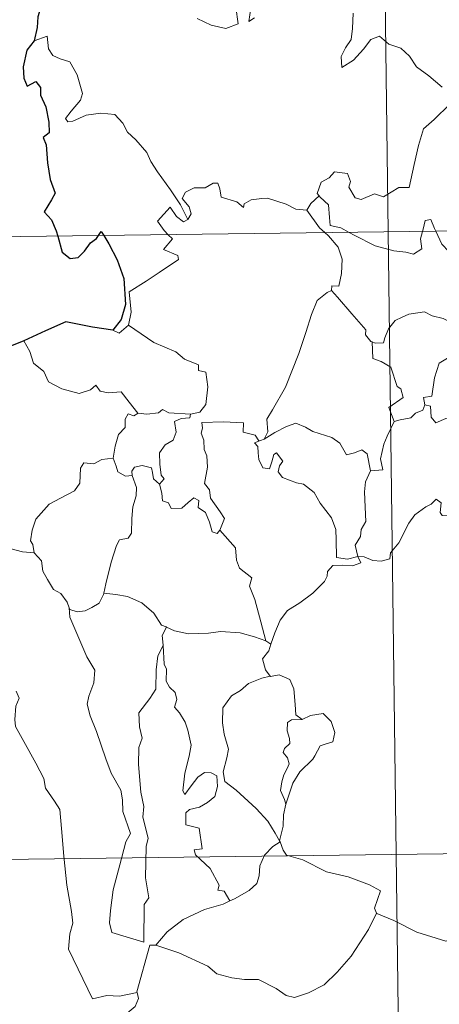
# Model space of a CAD drawing. Units: metres. Extents: x 585864 to 590356, y 4747083 to 4750110.
# Drawn here: x 586192 to 586233, y 4749066 to 4749161 of the extents above; entities that cross this region are included whole.
import ezdxf

# ---------------------------------------------------------------- set-up
doc = ezdxf.new("R2010")
doc.units = ezdxf.units.M
doc.header["$MEASUREMENT"] = 0
doc.layers.add('Level 63', color=7, linetype='Continuous', lineweight=0)

msp = doc.modelspace()

# ---------------------------------------------------------------- linework, layer by layer
at = {"layer": 'Level 63', "linetype": 'Continuous', "lineweight": 0}
for points in [[(586224.57, 4749381.43, -0.49), (586227.66, 4749140.52, -0.49)], [(586209.18, 4749161.17, -0.49), (586210.53, 4749160.52, -0.49), (586211.97, 4749160.18, -0.49), (586213.16, 4749160.64, -0.49), (586212.91, 4749162.24, -0.49)], [(586214.37, 4749162.16, -0.49), (586214.19, 4749160.87, -0.49), (586214.72, 4749161.23, -0.49)], [(586224.27, 4749161.66, -0.49), (586224.2, 4749160.2, -0.49), (586224.1, 4749159.12, -0.49), (586223.54, 4749158.31, -0.49), (586223.12, 4749157.48, -0.49), (586223.17, 4749156.4, -0.49), (586224.32, 4749157.13, -0.49), (586225.29, 4749158.18, -0.49), (586226, 4749159.14, -0.49), (586226.82, 4749159.45, -0.49), (586227.74, 4749158.67, -0.49), (586228.9, 4749158.28, -0.49), (586229.72, 4749157.5, -0.49), (586230.39, 4749156.48, -0.49), (586231.61, 4749155.61, -0.49), (586232.88, 4749154.5, -0.49)], [(586208.28, 4749141.72, -0.49), (586207.58, 4749143.12, -0.49), (586206.59, 4749144.58, -0.49), (586205.35, 4749146.32, -0.49), (586204.71, 4749147.31, -0.49), (586204.33, 4749148.2, -0.49), (586203.25, 4749149.41, -0.49), (586202.46, 4749150.17, -0.49), (586202, 4749151.02, -0.49), (586201.22, 4749151.87, -0.49), (586199.85, 4749152.01, -0.49), (586198.45, 4749151.81, -0.49), (586197.17, 4749151.24, -0.49), (586196.66, 4749151.17, -0.49), (586196.44, 4749151.47, -0.49), (586196.99, 4749152.18, -0.49), (586197.89, 4749153.24, -0.49), (586198.08, 4749153.91, -0.49), (586197.59, 4749155.7, -0.49), (586196.88, 4749156.95, -0.49), (586195.92, 4749157.24, -0.49), (586195.22, 4749157.59, -0.49), (586194.8, 4749158.21, -0.49), (586194.66, 4749159.46, -0.49), (586193.43, 4749159, -0.49)], [(586233.62, 4749152.86, -0.49), (586232.12, 4749151.4, -0.49), (586231.09, 4749150.47, -0.49), (586230.59, 4749148.87, -0.49), (586230.18, 4749147.04, -0.49), (586229.69, 4749144.8, -0.49), (586228.68, 4749144.82, -0.49), (586227.2, 4749143.9, -0.49), (586226.33, 4749144.2, -0.49), (586225.06, 4749143.66, -0.49), (586224.48, 4749143.81, -0.49), (586223.86, 4749144.83, -0.49), (586224.02, 4749145.39, -0.49), (586223.73, 4749146.16, -0.49), (586222.46, 4749146.33, -0.49), (586221.95, 4749145.73, -0.49), (586221.18, 4749145.33, -0.49), (586220.81, 4749144.22, -0.49), (586221, 4749143.99, -0.49)], [(586139.38, 4749139.38, -0.49), (586669.03, 4749146.18, -0.49)], [(586219.81, 4749142.63, -0.49), (586219.8, 4749142.61, -0.49), (586218.74, 4749142.7, -0.49), (586217.79, 4749143.19, -0.49), (586216, 4749143.79, -0.49), (586215.45, 4749143.73, -0.49), (586214.41, 4749143.6, -0.49), (586213.74, 4749143.24, -0.49), (586213.68, 4749142.87, -0.49), (586213.03, 4749143.41, -0.49), (586211.52, 4749143.86, -0.49), (586211.38, 4749144.67, -0.49), (586211.2, 4749145.24, -0.49), (586210.74, 4749145.22, -0.49), (586209.96, 4749144.76, -0.49), (586208.89, 4749144.78, -0.49), (586208.07, 4749144.35, -0.49), (586207.74, 4749143.75, -0.49), (586208.4, 4749142.93, -0.49), (586208.6, 4749142.27, -0.49), (586208.28, 4749141.72, -0.49)], [(586221, 4749143.99, -0.49), (586220.19, 4749143.26, -0.49), (586219.81, 4749142.63, -0.49)], [(586221, 4749143.99, -0.49), (586221.1, 4749143.86, -0.49), (586221.88, 4749143.14, -0.49), (586221.98, 4749141.91, -0.49), (586222.04, 4749141.13, -0.49), (586223.07, 4749140.92, -0.49), (586223.9, 4749140.47, -0.49)], [(586206.39, 4749140.24, -0.49), (586206, 4749140.64, -0.49), (586205.34, 4749141.55, -0.49), (586206.56, 4749142.91, -0.49), (586207.18, 4749142.01, -0.49), (586207.86, 4749141.5, -0.49), (586208.28, 4749141.72, -0.49)], [(586219.81, 4749142.63, -0.49), (586221.01, 4749140.89, -0.49), (586221.55, 4749140.44, -0.49)], [(586230.98, 4749140.56, -0.49), (586231.04, 4749140.78, -0.49), (586231.24, 4749141.63, -0.49), (586231.79, 4749141.72, -0.49), (586232.14, 4749140.84, -0.49), (586232.27, 4749140.57, -0.49)], [(586223.9, 4749140.47, -0.49), (586224.39, 4749140.21, -0.49), (586226.41, 4749139.18, -0.49), (586228.21, 4749138.68, -0.49), (586229.36, 4749138.56, -0.49), (586230.13, 4749138.35, -0.49), (586230.91, 4749138.88, -0.49), (586230.8, 4749139.84, -0.49), (586230.98, 4749140.56, -0.49)], [(586227.66, 4749140.52, -0.49), (586231.53, 4748839.38, -0.49)], [(586232.27, 4749140.57, -0.49), (586232.86, 4749139.33, -0.49), (586233.54, 4749138.62, -0.49), (586234.03, 4749138.3, -0.49)], [(586202.55, 4749131.48, -0.49), (586202.8, 4749132.75, -0.49), (586202.62, 4749134.71, -0.49), (586204.24, 4749135.76, -0.49), (586205.5, 4749136.58, -0.49), (586207.38, 4749137.84, -0.49), (586207.31, 4749138.23, -0.49), (586205.93, 4749138.8, -0.49), (586206.79, 4749139.83, -0.49), (586206.39, 4749140.24, -0.49)], [(586221.55, 4749140.44, -0.49), (586221.9, 4749140.14, -0.49), (586222.82, 4749139.04, -0.49), (586223.22, 4749137.86, -0.49), (586223.16, 4749136.48, -0.49), (586222.89, 4749135.27, -0.49), (586222.2, 4749135.28, -0.49), (586222.19, 4749134.83, -0.49)], [(586215.68, 4749120.45, -0.49), (586216.02, 4749121.17, -0.49), (586215.91, 4749122.39, -0.49), (586216.46, 4749123.29, -0.49), (586217.74, 4749125.48, -0.49), (586219.02, 4749128.74, -0.49), (586219.69, 4749130.78, -0.49), (586220.25, 4749132.53, -0.49), (586220.81, 4749133.89, -0.49), (586221.77, 4749134.66, -0.49), (586222.19, 4749134.83, -0.49)], [(586222.19, 4749134.83, -0.49), (586222.76, 4749134.2, -0.49), (586224.15, 4749132.58, -0.49), (586225.5, 4749131.04, -0.49), (586225.47, 4749130.56, -0.49), (586225.99, 4749129.92, -0.49), (586226.11, 4749129.87, -0.49)], [(586226.11, 4749129.87, -0.49), (586226.39, 4749129.76, -0.49), (586227.2, 4749129.77, -0.49), (586227.34, 4749130.27, -0.49), (586227.69, 4749131.12, -0.49), (586228.34, 4749131.95, -0.49), (586229.02, 4749132.26, -0.49), (586229.65, 4749132.54, -0.49), (586231.19, 4749132.77, -0.49), (586231.91, 4749132.38, -0.49), (586233, 4749132.13, -0.49), (586233.86, 4749131.72, -0.49), (586234.68, 4749131.57, -0.49), (586234.78, 4749131.56, -0.49)], [(586201.03, 4749131.01, -0.49), (586201.63, 4749130.71, -0.49), (586202.55, 4749131.48, -0.49)], [(586202.55, 4749131.48, -0.49), (586204.99, 4749129.82, -0.49), (586207.12, 4749128.92, -0.49), (586207.96, 4749128.2, -0.49), (586209.3, 4749127.64, -0.49), (586209.3, 4749127.1, -0.49), (586210.02, 4749126.96, -0.49), (586210.21, 4749125.52, -0.49), (586210.02, 4749123.82, -0.49), (586209.44, 4749123.06, -0.49), (586208.53, 4749122.89, -0.49)], [(586234.78, 4749131.56, -0.49), (586234.67, 4749130.74, -0.49), (586234.44, 4749129.87, -0.49), (586234.02, 4749128.95, -0.49), (586233.4, 4749128.3, -0.49), (586232.59, 4749127.8, -0.49), (586232.16, 4749126.38, -0.49), (586231.9, 4749124.63, -0.49), (586231.08, 4749124.49, -0.49), (586231.2, 4749123.79, -0.49)], [(586192.42, 4749129.98, -0.49), (586193, 4749128.93, -0.49), (586193.34, 4749127.8, -0.49), (586194.36, 4749127, -0.49), (586194.81, 4749126, -0.49), (586196.08, 4749125.34, -0.49), (586197.78, 4749124.87, -0.49), (586198.86, 4749125.22, -0.49), (586199.38, 4749125.7, -0.49), (586199.81, 4749125.11, -0.49), (586200.56, 4749124.95, -0.49), (586201.83, 4749125.04, -0.49), (586202.6, 4749124.05, -0.49), (586203.44, 4749122.97, -0.49), (586203.48, 4749122.97, -0.49)], [(586228.26, 4749122.16, -0.49), (586227.73, 4749123.52, -0.49), (586229.1, 4749124.48, -0.49), (586228.9, 4749125.34, -0.49), (586228.52, 4749125.56, -0.49), (586227.92, 4749127.43, -0.49), (586226.99, 4749127.96, -0.49), (586226.19, 4749128.27, -0.49), (586226.11, 4749129.87, -0.49)], [(586231.2, 4749123.79, -0.49), (586231.76, 4749123.65, -0.49), (586231.82, 4749122.58, -0.49), (586232.27, 4749122.04, -0.49), (586233.24, 4749122.46, -0.49), (586233.95, 4749122.58, -0.49), (586234.55, 4749122.54, -0.49), (586234.87, 4749123.12, -0.49), (586235.5, 4749123.33, -0.49), (586236.62, 4749123.77, -0.49), (586236.88, 4749124.15, -0.49), (586237.74, 4749124.46, -0.49)], [(586203.48, 4749122.97, -0.49), (586204.3, 4749122.87, -0.49), (586205.43, 4749123.01, -0.49), (586205.83, 4749123.34, -0.49), (586206.44, 4749123, -0.49), (586208.53, 4749122.89, -0.49)], [(586231.2, 4749123.79, -0.49), (586231.02, 4749123.26, -0.49), (586230.3, 4749122.98, -0.49), (586229.86, 4749122.52, -0.49), (586228.84, 4749122.33, -0.49), (586228.26, 4749122.16, -0.49)], [(586201.05, 4749118.64, -0.49), (586201.26, 4749119.8, -0.49), (586201.56, 4749120.92, -0.49), (586202.23, 4749121.58, -0.49), (586202.22, 4749122.41, -0.49), (586202.5, 4749122.91, -0.49), (586203.06, 4749122.72, -0.49), (586203.48, 4749122.97, -0.49)], [(586208.53, 4749122.89, -0.49), (586208.48, 4749122.52, -0.49), (586207.63, 4749122.47, -0.49), (586207, 4749122.17, -0.49), (586207.15, 4749121.13, -0.49), (586206.85, 4749120.36, -0.49), (586206.09, 4749119.92, -0.49), (586205.53, 4749119.14, -0.49), (586205.58, 4749118.06, -0.49), (586205.71, 4749116.98, -0.49), (586206, 4749116.64, -0.49), (586205.55, 4749116.12, -0.49)], [(586211.39, 4749111.67, -0.49), (586211.84, 4749112.78, -0.49), (586211.4, 4749113.44, -0.49), (586210.49, 4749114.74, -0.49), (586210.37, 4749115.57, -0.49), (586209.91, 4749116.16, -0.49), (586210.19, 4749117.74, -0.49), (586210.11, 4749118.86, -0.49), (586209.86, 4749119.46, -0.49), (586209.84, 4749120.38, -0.49), (586209.56, 4749121.04, -0.49), (586209.7, 4749121.54, -0.49), (586209.63, 4749122.09, -0.49), (586211.72, 4749122.14, -0.49), (586213.67, 4749122.04, -0.49), (586213.64, 4749121.15, -0.49), (586214.81, 4749120.86, -0.49), (586215.14, 4749120.31, -0.49), (586215.32, 4749120.35, -0.49)], [(586215.68, 4749120.45, -0.49), (586216.7, 4749121.12, -0.49), (586217.84, 4749121.69, -0.49), (586218.73, 4749122.02, -0.49), (586219.67, 4749121.61, -0.49), (586220.39, 4749121.22, -0.49), (586222.22, 4749120.63, -0.49), (586222.99, 4749120.07, -0.49), (586223.63, 4749118.94, -0.49), (586224.42, 4749119.14, -0.49), (586225.12, 4749119.42, -0.49), (586225.63, 4749119.04, -0.49), (586225.97, 4749117.39, -0.49)], [(586225.97, 4749117.39, -0.49), (586227.14, 4749117.49, -0.49), (586226.92, 4749118.55, -0.49), (586227.23, 4749119.99, -0.49), (586227.56, 4749120.76, -0.49), (586228.26, 4749122.16, -0.49)], [(586224.73, 4749109.11, -0.49), (586224.72, 4749109.12, -0.49), (586223.72, 4749108.87, -0.49), (586222.65, 4749109.03, -0.49), (586222.63, 4749110.71, -0.49), (586222.6, 4749111.71, -0.49), (586222.17, 4749112.86, -0.49), (586221.07, 4749114.28, -0.49), (586220.52, 4749115.3, -0.49), (586219.48, 4749116.11, -0.49), (586218.79, 4749116.24, -0.49), (586217.44, 4749116.76, -0.49), (586217.03, 4749117.31, -0.49), (586217.14, 4749117.87, -0.49), (586217.47, 4749118.33, -0.49), (586216.86, 4749119.14, -0.49), (586216.61, 4749118.98, -0.49), (586216.41, 4749118.26, -0.49), (586216.19, 4749117.58, -0.49), (586215.54, 4749117.69, -0.49), (586215.16, 4749118.51, -0.49), (586215.1, 4749119.15, -0.49), (586215.04, 4749119.75, -0.49), (586214.73, 4749120.1, -0.49), (586215.32, 4749120.35, -0.49)], [(586215.32, 4749120.35, -0.49), (586215.68, 4749120.45, -0.49)], [(586193.42, 4749109.46, -0.49), (586193.3, 4749110.26, -0.49), (586193.05, 4749110.62, -0.49), (586193.22, 4749111.66, -0.49), (586193.58, 4749112.74, -0.49), (586194.86, 4749114.17, -0.49), (586195.96, 4749114.76, -0.49), (586197.31, 4749115.46, -0.49), (586197.84, 4749116.2, -0.49), (586197.89, 4749117.67, -0.49), (586198.22, 4749118.17, -0.49), (586199.18, 4749118.08, -0.49), (586199.95, 4749118.51, -0.49), (586201.05, 4749118.64, -0.49)], [(586201.05, 4749118.64, -0.49), (586201.36, 4749117.84, -0.49), (586201.5, 4749117.3, -0.49), (586202.26, 4749116.88, -0.49), (586202.89, 4749116.96, -0.49)], [(586202.89, 4749116.96, -0.49), (586202.85, 4749117.38, -0.49), (586203.11, 4749117.77, -0.49), (586203.85, 4749117.92, -0.49), (586204.77, 4749117.69, -0.49), (586204.85, 4749117.23, -0.49), (586204.95, 4749116.61, -0.49), (586205.55, 4749116.12, -0.49)], [(586200.16, 4749105.58, -0.49), (586200.36, 4749106.48, -0.49), (586200.85, 4749108.55, -0.49), (586201.37, 4749110.18, -0.49), (586201.68, 4749110.72, -0.49), (586202.52, 4749110.88, -0.49), (586202.82, 4749111.37, -0.49), (586202.87, 4749112.8, -0.49), (586202.96, 4749113.92, -0.49), (586203.28, 4749114.97, -0.49), (586203.31, 4749115.78, -0.49), (586202.89, 4749116.96, -0.49)], [(586225.97, 4749117.39, -0.49), (586225.47, 4749116.35, -0.49), (586225.36, 4749115.37, -0.49), (586225.43, 4749113.89, -0.49), (586225.51, 4749112.5, -0.49), (586225.04, 4749111.72, -0.49), (586225, 4749111.06, -0.49), (586224.48, 4749110.2, -0.49), (586224.73, 4749109.11, -0.49)], [(586205.55, 4749116.12, -0.49), (586205.77, 4749115.24, -0.49), (586205.82, 4749114.49, -0.49), (586206.42, 4749114.31, -0.49), (586206.67, 4749113.75, -0.49), (586207.7, 4749113.78, -0.49), (586208.32, 4749114.33, -0.49), (586208.86, 4749114.78, -0.49), (586209.34, 4749114.54, -0.49), (586209.29, 4749113.84, -0.49), (586210, 4749113.38, -0.49), (586210.37, 4749112.42, -0.49), (586210.65, 4749111.51, -0.49), (586211.13, 4749111.33, -0.49), (586211.38, 4749111.66, -0.49), (586211.39, 4749111.67, -0.49)], [(586224.73, 4749109.11, -0.49), (586225.35, 4749109.08, -0.49), (586226.18, 4749108.73, -0.49), (586227, 4749108.67, -0.49), (586227.81, 4749108.88, -0.49), (586227.88, 4749109.46, -0.49), (586228.68, 4749110.45, -0.49), (586229.66, 4749112.35, -0.49), (586230.25, 4749113.15, -0.49), (586231.3, 4749113.91, -0.49), (586231.82, 4749114.16, -0.49), (586232.31, 4749114.67, -0.49), (586232.8, 4749114.3, -0.49), (586232.69, 4749113.37, -0.49), (586232.9, 4749113.09, -0.49), (586234.05, 4749113.06, -0.49), (586235.95, 4749113.05, -0.49), (586235.98, 4749113.06, -0.49)], [(586215.82, 4749100.95, -0.49), (586215.34, 4749102.8, -0.49), (586214.76, 4749104.96, -0.49), (586214.26, 4749106.25, -0.49), (586214.46, 4749107.06, -0.49), (586213.28, 4749108, -0.49), (586212.98, 4749108.77, -0.49), (586212.89, 4749109.94, -0.49), (586211.39, 4749111.67, -0.49)], [(586191.2, 4749109.87, -0.49), (586192.28, 4749109.58, -0.49), (586193.42, 4749109.46, -0.49)], [(586193.42, 4749109.46, -0.49), (586194.12, 4749108.68, -0.49), (586194.26, 4749107.71, -0.49), (586194.7, 4749106.9, -0.49), (586195.3, 4749105.91, -0.49), (586196.01, 4749105.53, -0.49), (586196.61, 4749104.68, -0.49), (586196.81, 4749104.15, -0.49)], [(586216.3, 4749100.63, -0.49), (586216.69, 4749101.72, -0.49), (586217.23, 4749102.95, -0.49), (586217.92, 4749103.9, -0.49), (586219.11, 4749104.63, -0.49), (586220.36, 4749105.57, -0.49), (586221.5, 4749106.7, -0.49), (586221.77, 4749107.22, -0.49), (586221.8, 4749107.65, -0.49), (586222.32, 4749108.25, -0.49), (586223.27, 4749108.27, -0.49), (586224.22, 4749108.21, -0.49), (586225.01, 4749108.49, -0.49), (586224.73, 4749109.11, -0.49)], [(586196.81, 4749104.15, -0.49), (586196.87, 4749104, -0.49), (586197.56, 4749103.76, -0.49), (586198.35, 4749103.86, -0.49), (586199, 4749104.19, -0.49), (586199.69, 4749104.61, -0.49), (586200.12, 4749105.43, -0.49), (586200.16, 4749105.58, -0.49)], [(586200.16, 4749105.58, -0.49), (586201.33, 4749105.45, -0.49), (586202.46, 4749105.23, -0.49), (586203.84, 4749104.62, -0.49), (586204.98, 4749103.64, -0.49), (586205.72, 4749102.48, -0.49), (586206.2, 4749102.3, -0.49), (586206.23, 4749102.28, -0.49)], [(586196.81, 4749104.15, -0.49), (586196.88, 4749103.23, -0.49), (586197.74, 4749101.21, -0.49), (586198.51, 4749099.41, -0.49), (586199.27, 4749098.12, -0.49), (586199.19, 4749096.9, -0.49), (586198.69, 4749095.61, -0.49), (586198.53, 4749094.83, -0.49), (586198.83, 4749093.7, -0.49), (586199.44, 4749092.17, -0.49), (586200.35, 4749089.54, -0.49), (586200.87, 4749088.15, -0.49), (586201.8, 4749086.51, -0.49), (586201.97, 4749085.57, -0.49), (586201.99, 4749084.45, -0.49), (586202.73, 4749082.32, -0.49), (586202.28, 4749081.51, -0.49), (586201.71, 4749079.28, -0.49), (586201.05, 4749076.88, -0.49), (586200.79, 4749074.88, -0.49), (586200.69, 4749073.68, -0.49), (586200.92, 4749072.73, -0.49)], [(586206.23, 4749102.28, -0.49), (586205.81, 4749101.46, -0.49), (586205.88, 4749100.52, -0.49), (586205.88, 4749100.49, -0.49)], [(586206.23, 4749102.28, -0.49), (586207, 4749101.92, -0.49), (586208.35, 4749101.62, -0.49), (586210.28, 4749101.69, -0.49), (586211.43, 4749101.85, -0.49), (586213.34, 4749101.73, -0.49), (586214.73, 4749101.34, -0.49), (586215.82, 4749100.95, -0.49)], [(586200.92, 4749072.73, -0.49), (586204.02, 4749071.79, -0.49), (586204.07, 4749075.44, -0.49), (586204.5, 4749076.08, -0.49), (586204.19, 4749078.02, -0.49), (586204.24, 4749081.06, -0.49), (586204.46, 4749081.87, -0.49), (586203.94, 4749083.89, -0.49), (586204.01, 4749084.94, -0.49), (586203.72, 4749086.32, -0.49), (586203.5, 4749088.98, -0.49), (586203.55, 4749090.64, -0.49), (586203.88, 4749091.55, -0.49), (586203.62, 4749092.63, -0.49), (586203.55, 4749093.99, -0.49), (586204.6, 4749095.39, -0.49), (586205.19, 4749096.29, -0.49), (586205.22, 4749098.14, -0.49), (586205.38, 4749099.52, -0.49), (586205.88, 4749100.49, -0.49)], [(586205.88, 4749100.49, -0.49), (586205.98, 4749098.7, -0.49), (586206.21, 4749098.21, -0.49), (586206.2, 4749097.04, -0.49), (586206.51, 4749096.47, -0.49), (586207.05, 4749095.96, -0.49), (586207.21, 4749095.27, -0.49), (586207, 4749094.53, -0.49), (586207.46, 4749093.99, -0.49), (586208.02, 4749093.1, -0.49), (586208.28, 4749092.32, -0.49), (586208.6, 4749090.86, -0.49), (586208.4, 4749089.8, -0.49), (586207.99, 4749088.17, -0.49), (586207.8, 4749086.44, -0.49), (586207.98, 4749086.1, -0.49), (586208.61, 4749086.92, -0.49), (586209.25, 4749087.76, -0.49), (586209.91, 4749088.23, -0.49), (586210.54, 4749088.2, -0.49), (586211.08, 4749087.89, -0.49), (586211.15, 4749086.87, -0.49), (586210.88, 4749085.9, -0.49), (586210.17, 4749085.33, -0.49), (586209.4, 4749084.87, -0.49), (586208.43, 4749084.63, -0.49), (586208.08, 4749084.32, -0.49), (586208.08, 4749083.15, -0.49), (586209.37, 4749082.82, -0.49), (586209.68, 4749080.83, -0.49), (586208.91, 4749080.73, -0.49), (586209.04, 4749080.26, -0.49), (586210.45, 4749078.93, -0.49), (586211.32, 4749077.32, -0.49), (586211.2, 4749076.85, -0.49), (586211.79, 4749076.74, -0.49), (586212.36, 4749075.79, -0.49)], [(586216.3, 4749100.63, -0.49), (586216.13, 4749100, -0.49), (586215.49, 4749099.21, -0.49), (586215.8, 4749098.16, -0.49), (586216.26, 4749097.53, -0.49)], [(586215.82, 4749100.95, -0.49), (586216.3, 4749100.63, -0.49)], [(586216.26, 4749097.53, -0.49), (586216.29, 4749097.5, -0.49), (586217.13, 4749097.65, -0.49), (586218.14, 4749097.22, -0.49), (586218.54, 4749096.3, -0.49), (586218.66, 4749094.81, -0.49), (586218.73, 4749093.8, -0.49), (586219.33, 4749093.34, -0.49)], [(586216.26, 4749097.53, -0.49), (586215.43, 4749097.34, -0.49), (586214.14, 4749096.84, -0.49), (586213.37, 4749096.14, -0.49), (586212.51, 4749095.63, -0.49), (586211.68, 4749094.48, -0.49), (586211.64, 4749093.02, -0.49), (586211.8, 4749091.94, -0.49), (586212.21, 4749090.46, -0.49), (586212.05, 4749089.63, -0.49), (586211.71, 4749088.28, -0.49), (586211.85, 4749087.34, -0.49), (586212.96, 4749086.5, -0.49), (586214.89, 4749084.75, -0.49), (586216.02, 4749083.52, -0.49), (586216.72, 4749082.36, -0.49), (586217.16, 4749081.61, -0.49)], [(586191.67, 4749096.08, -0.49), (586191.95, 4749095.41, -0.49), (586191.63, 4749094.65, -0.49), (586191.53, 4749093.33, -0.49), (586191.6, 4749092.67, -0.49), (586192.42, 4749091.22, -0.49), (586193.58, 4749089.13, -0.49), (586194.35, 4749087.65, -0.49), (586194.52, 4749086.69, -0.49), (586195.39, 4749085.44, -0.49), (586195.9, 4749084.63, -0.49), (586196.07, 4749082.81, -0.49), (586196.29, 4749080.12, -0.49), (586196.58, 4749077.33, -0.49), (586197.02, 4749074.76, -0.49), (586197.16, 4749073.66, -0.49), (586196.87, 4749072.6, -0.49), (586196.75, 4749071.13, -0.49), (586199.05, 4749066.31, -0.49), (586200.45, 4749066.66, -0.49), (586201.66, 4749066.57, -0.49), (586203.37, 4749066.94, -0.49)], [(586219.33, 4749093.34, -0.49), (586220.15, 4749093.74, -0.49), (586221.38, 4749093.91, -0.49), (586222.16, 4749093.15, -0.49), (586222.49, 4749092.1, -0.49), (586222.31, 4749091.19, -0.49), (586221.65, 4749091, -0.49), (586221.08, 4749090.79, -0.49), (586220.56, 4749089.84, -0.49), (586220.39, 4749089.51, -0.49), (586219.11, 4749088.29, -0.49), (586218.45, 4749087.18, -0.49), (586217.78, 4749085.25, -0.49), (586217.77, 4749085.17, -0.49)], [(586219.33, 4749093.34, -0.49), (586218.3, 4749093.32, -0.49), (586217.94, 4749093.04, -0.49), (586217.88, 4749092.24, -0.49), (586218.12, 4749091.52, -0.49), (586218.14, 4749091.01, -0.49), (586217.65, 4749090.55, -0.49), (586217.5, 4749090.16, -0.49), (586217.94, 4749089.63, -0.49), (586218.08, 4749089.07, -0.49), (586217.9, 4749088.62, -0.49), (586217.56, 4749087.98, -0.49), (586217.38, 4749087.32, -0.49), (586217.25, 4749086.49, -0.49), (586217.65, 4749085.6, -0.49), (586217.77, 4749085.17, -0.49)], [(586140.16, 4749079.16, -0.49), (586581.52, 4749084.82, -0.49)], [(586217.77, 4749085.17, -0.49), (586217.55, 4749084.12, -0.49), (586217.52, 4749083.04, -0.49), (586217.16, 4749081.61, -0.49), (586217.2, 4749081.5, -0.49)], [(586217.2, 4749081.5, -0.49), (586216.5, 4749081.07, -0.49), (586215.69, 4749080.21, -0.49), (586215.25, 4749079.19, -0.49), (586215.17, 4749078.22, -0.49), (586214.96, 4749077.49, -0.49), (586214.2, 4749076.81, -0.49), (586212.81, 4749076, -0.49), (586212.36, 4749075.79, -0.49)], [(586217.2, 4749081.5, -0.49), (586217.49, 4749080.72, -0.49), (586217.84, 4749080.23, -0.49), (586219.41, 4749079.77, -0.49), (586221.7, 4749078.6, -0.49), (586223.78, 4749078.11, -0.49), (586225.87, 4749077.34, -0.49), (586226.93, 4749076.76, -0.49), (586226.34, 4749075.11, -0.49), (586226.55, 4749074.6, -0.49)], [(586212.36, 4749075.79, -0.49), (586211.69, 4749075.47, -0.49), (586209.89, 4749074.96, -0.49), (586207.82, 4749073.99, -0.49), (586206.29, 4749072.8, -0.49), (586205.2, 4749071.5, -0.49)], [(586205.2, 4749071.5, -0.49), (586207.42, 4749070.79, -0.49), (586210.23, 4749069.5, -0.49), (586211.1, 4749068.73, -0.49), (586212.54, 4749068.35, -0.49), (586213.75, 4749068.21, -0.49), (586215.13, 4749068.18, -0.49), (586216.82, 4749067.34, -0.49), (586217.8, 4749066.65, -0.49), (586218.6, 4749066.46, -0.49), (586219.95, 4749066.91, -0.49), (586221.47, 4749067.68, -0.49), (586222.72, 4749068.9, -0.49), (586224.1, 4749070.45, -0.49), (586224.93, 4749071.75, -0.49), (586225.76, 4749073.04, -0.49), (586226.55, 4749074.6, -0.49)], [(586226.55, 4749074.6, -0.49), (586226.56, 4749074.57, -0.49), (586228.22, 4749073.89, -0.49), (586230.44, 4749072.77, -0.49), (586233.25, 4749071.89, -0.49), (586234.62, 4749072.35, -0.49), (586235.79, 4749072.57, -0.49)], [(586203.37, 4749066.94, -0.49), (586203.36, 4749067, -0.49), (586204.6, 4749071.51, -0.49), (586205.2, 4749071.5, -0.49)], [(586202.23, 4749064.79, -0.49), (586203.19, 4749065.58, -0.49), (586203.52, 4749066.36, -0.49), (586203.37, 4749066.94, -0.49)]]:
    msp.add_polyline3d(points, dxfattribs=at)
at = {"layer": 'Level 63', "linetype": 'Continuous', "lineweight": 30}
for points in [[(586205.4, 4749164.29, -0.49), (586204.51, 4749163.83, -0.49), (586203.47, 4749163.6, -0.49), (586202.18, 4749163.09, -0.49), (586200.82, 4749163.13, -0.49), (586199.41, 4749162.51, -0.49), (586198.21, 4749162.01, -0.49), (586196.87, 4749162.1, -0.49), (586196.07, 4749162.43, -0.49), (586195.4, 4749161.94, -0.49), (586195.04, 4749162.12, -0.49), (586194.19, 4749162.68, -0.49), (586193.78, 4749161.32, -0.49), (586193.69, 4749160.29, -0.49), (586193.43, 4749159, -0.49)], [(586193.43, 4749159, -0.49), (586192.72, 4749158.1, -0.49), (586192.36, 4749156.47, -0.49), (586192.41, 4749155.38, -0.49), (586192.74, 4749154.6, -0.49), (586193.58, 4749155.07, -0.49), (586194.03, 4749154.47, -0.49), (586194.04, 4749153.75, -0.49), (586194.53, 4749152.61, -0.49), (586194.84, 4749151.12, -0.49), (586194.87, 4749150.09, -0.49), (586194.28, 4749149.66, -0.49), (586194.58, 4749148.92, -0.49), (586194.72, 4749147.19, -0.49), (586194.95, 4749145.57, -0.49), (586195.44, 4749144.27, -0.49), (586195.09, 4749143.63, -0.49), (586194.39, 4749142.45, -0.49), (586195.09, 4749141.69, -0.49), (586195.56, 4749140.62, -0.49), (586195.7, 4749140.11, -0.49)], [(586199.63, 4749140.16, -0.49), (586199.9, 4749140.56, -0.49), (586200.15, 4749140.16, -0.49)], [(586195.7, 4749140.11, -0.49), (586196.12, 4749138.56, -0.49), (586196.91, 4749137.93, -0.49), (586197.66, 4749138.05, -0.49), (586198.29, 4749138.65, -0.49), (586198.86, 4749139.47, -0.49), (586199.43, 4749139.87, -0.49), (586199.63, 4749140.16, -0.49)], [(586200.15, 4749140.16, -0.49), (586200.64, 4749139.36, -0.49), (586201.46, 4749137.8, -0.49), (586202.1, 4749135.99, -0.49), (586202.24, 4749133.48, -0.49), (586201.82, 4749132.03, -0.49), (586201.03, 4749131.01, -0.49)], [(586201.03, 4749131.01, -0.49), (586199.05, 4749131.29, -0.49), (586196.47, 4749131.81, -0.49), (586194.5, 4749130.93, -0.49), (586192.42, 4749129.98, -0.49)], [(586192.42, 4749129.98, -0.49), (586191.05, 4749129.44, -0.49), (586190.3, 4749129.38, -0.49), (586189.66, 4749128.61, -0.49), (586188.89, 4749127.47, -0.49), (586188.28, 4749126.37, -0.49), (586187.57, 4749125.56, -0.49), (586186.84, 4749125.16, -0.49), (586186.19, 4749125.08, -0.49)]]:
    msp.add_polyline3d(points, dxfattribs=at)

doc.saveas('drawing.dxf')
